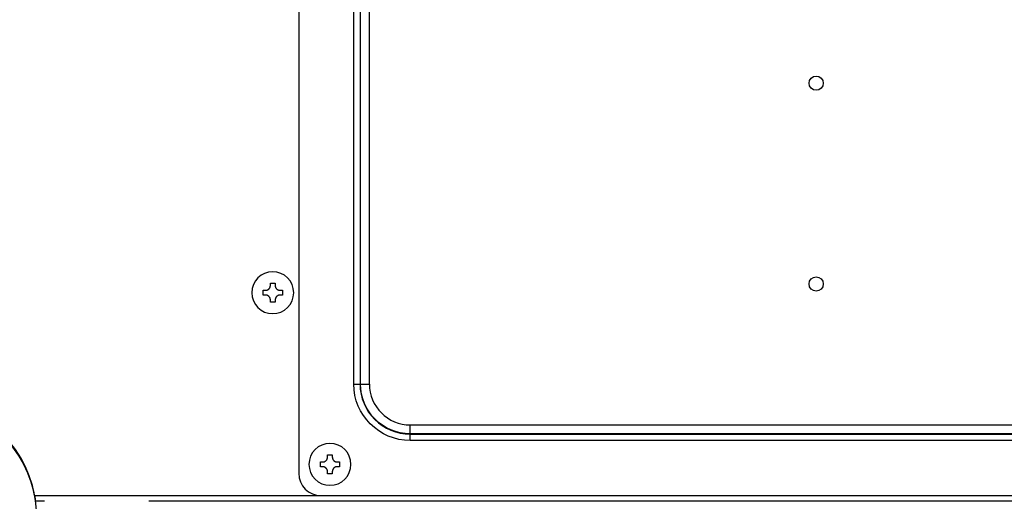
# Model space of a CAD drawing. Units: millimetres. Extents: x 0 to 3750, y 0 to 5189.
# Drawn here: x 3165 to 3386, y 3167 to 3275 of the extents above; entities that cross this region are included whole.
import ezdxf

# ---------------------------------------------------------------- set-up
doc = ezdxf.new("R2010")
doc.units = ezdxf.units.MM
doc.layers.add('Product', color=7, linetype='CONTINUOUS')

msp = doc.modelspace()

# ---------------------------------------------------------------- linework, layer by layer
at = {"layer": 'Product', "color": 7}
for p, q in [((3227.96, 3335.72), (3227.96, 3173.72)), ((3240.3, 3193.72), (3240.3, 3335.72)), ((3241.71, 3335.72), (3241.71, 3193.72)), ((3241.8, 3193.72), (3241.8, 3335.72)), ((3243.78, 3335.72), (3243.78, 3193.72)), ((3220, 3214.73), (3220.54, 3214.73)), ((3220, 3214.19), (3220, 3214.73)), ((3221.62, 3216.34), (3222.69, 3216.34)), ((3221.62, 3215.8), (3221.62, 3216.34)), ((3222.69, 3216.34), (3222.69, 3215.8)), ((3223.77, 3214.73), (3224.3, 3214.73)), ((3224.3, 3214.73), (3224.3, 3213.65)), ((3220, 3213.65), (3220, 3214.19)), ((3220.54, 3213.65), (3220, 3213.65)), ((3221.62, 3212.04), (3221.62, 3212.58)), ((3222.69, 3212.04), (3221.62, 3212.04)), ((3222.69, 3212.58), (3222.69, 3212.04)), ((3224.3, 3213.65), (3223.77, 3213.65)), ((3240.3, 3193.72), (3241.71, 3193.72)), ((3241.8, 3193.72), (3241.71, 3193.72)), ((3241.8, 3193.72), (3243.78, 3193.72)), ((3252.96, 3184.55), (3415.96, 3184.55)), ((3252.96, 3182.57), (3252.96, 3184.55)), ((3415.96, 3182.57), (3252.96, 3182.57)), ((3252.96, 3182.57), (3252.96, 3182.47)), ((3252.96, 3182.47), (3415.96, 3182.47)), ((3252.96, 3181.06), (3252.96, 3182.47)), ((3415.96, 3181.06), (3252.96, 3181.06)), ((3234.42, 3177.87), (3235.49, 3177.87)), ((3234.42, 3177.33), (3234.42, 3177.87)), ((3235.49, 3177.87), (3235.49, 3177.33)), ((3232.81, 3176.25), (3233.34, 3176.25)), ((3232.81, 3175.72), (3232.81, 3176.25)), ((3232.81, 3175.18), (3232.81, 3175.72)), ((3233.34, 3175.18), (3232.81, 3175.18)), ((3236.57, 3176.25), (3237.11, 3176.25)), ((3237.11, 3175.18), (3236.57, 3175.18)), ((3237.11, 3176.25), (3237.11, 3175.18)), ((3234.42, 3173.57), (3234.42, 3174.1)), ((3235.49, 3173.57), (3234.42, 3173.57)), ((3235.49, 3174.1), (3235.49, 3173.57)), ((3168.79, 3168.72), (3168.75, 3168.71)), ((3168.79, 3168.72), (3232.96, 3168.72)), ((3232.96, 3168.72), (3435.96, 3168.72)), ((3171, 3167.44), (3168.98, 3167.44)), ((3484.75, 3167.44), (3194.36, 3167.44))]:
    msp.add_line(p, q, dxfattribs=at)
for centre in [(3343.9, 3261.14), (3343.9, 3216.14)]:
    msp.add_circle(centre, 1.6, dxfattribs=at)
at = {"layer": 'Product', "color": 7, "extrusion": (0, 0, -1)}
for centre in [(-3222.15, 3214.19), (-3234.96, 3175.72)]:
    msp.add_circle(centre, 4.7, dxfattribs=at)
for centre, radius, start, end in [((-3252.96, 3193.72), 12.66, 270, 0), ((-3252.96, 3193.72), 11.15, 270, 0), ((-3144.18, 3164.13), 25, 295.8419, 244.1581)]:
    msp.add_arc(centre, radius, start, end, dxfattribs=at)
at = {"layer": 'Product', "color": 7}
for centre, radius, start, end in [((3252.96, 3193.72), 11.25, 180, 270), ((3252.96, 3193.72), 9.17, 180, 270), ((3143.67, 3164.33), 25.5, 9.9076, 170.0924), ((3232.96, 3173.72), 5, 180, 270)]:
    msp.add_arc(centre, radius, start, end, dxfattribs=at)
for points, knots in [([(3220.54, 3214.73), (3220.55, 3214.73), (3220.56, 3214.73), (3220.57, 3214.73), (3220.59, 3214.73), (3220.6, 3214.73), (3220.62, 3214.73), (3220.63, 3214.73), (3220.65, 3214.73), (3220.66, 3214.74), (3220.68, 3214.74), (3220.69, 3214.74), (3220.71, 3214.74), (3220.72, 3214.74), (3220.74, 3214.75), (3220.75, 3214.75), (3220.76, 3214.75), (3220.78, 3214.75), (3220.79, 3214.76), (3220.81, 3214.76), (3220.82, 3214.77), (3220.83, 3214.77), (3220.85, 3214.77), (3220.86, 3214.78), (3220.87, 3214.78), (3220.89, 3214.79), (3220.9, 3214.79), (3220.91, 3214.79), (3220.92, 3214.8), (3220.94, 3214.8), (3220.98, 3214.82), (3221.04, 3214.85), (3221.14, 3214.91), (3221.22, 3214.97), (3221.3, 3215.04), (3221.37, 3215.12), (3221.43, 3215.2), (3221.47, 3215.27), (3221.51, 3215.33), (3221.53, 3215.38), (3221.55, 3215.42), (3221.56, 3215.45), (3221.56, 3215.47), (3221.57, 3215.5), (3221.58, 3215.53), (3221.59, 3215.56), (3221.59, 3215.59), (3221.6, 3215.62), (3221.6, 3215.65), (3221.61, 3215.68), (3221.61, 3215.71), (3221.61, 3215.74), (3221.62, 3215.77), (3221.62, 3215.79), (3221.62, 3215.8)], [0, 0, 0, 0, 0.009578, 0.019069, 0.028475, 0.037798, 0.04704, 0.056204, 0.065291, 0.074303, 0.083242, 0.092111, 0.100912, 0.109646, 0.118316, 0.126923, 0.13547, 0.14396, 0.152393, 0.160773, 0.169101, 0.17738, 0.185612, 0.193799, 0.201944, 0.210049, 0.218117, 0.226149, 0.23415, 0.24212, 0.250063, 0.312356, 0.373362, 0.435724, 0.497875, 0.561101, 0.624587, 0.665771, 0.70726, 0.749632, 0.766133, 0.782763, 0.799545, 0.8165, 0.833651, 0.851017, 0.868618, 0.886474, 0.904604, 0.923025, 0.941757, 0.960818, 0.980226, 1, 1, 1, 1]), ([(3222.69, 3215.8), (3222.69, 3215.8), (3222.69, 3215.79), (3222.69, 3215.77), (3222.69, 3215.76), (3222.69, 3215.74), (3222.69, 3215.73), (3222.69, 3215.71), (3222.7, 3215.7), (3222.7, 3215.68), (3222.7, 3215.67), (3222.7, 3215.65), (3222.7, 3215.64), (3222.71, 3215.62), (3222.71, 3215.61), (3222.71, 3215.6), (3222.71, 3215.58), (3222.72, 3215.57), (3222.72, 3215.55), (3222.72, 3215.54), (3222.73, 3215.53), (3222.73, 3215.51), (3222.73, 3215.5), (3222.74, 3215.49), (3222.74, 3215.47), (3222.75, 3215.46), (3222.75, 3215.45), (3222.76, 3215.44), (3222.76, 3215.42), (3222.77, 3215.41), (3222.78, 3215.37), (3222.81, 3215.3), (3222.87, 3215.21), (3222.93, 3215.13), (3223, 3215.05), (3223.08, 3214.97), (3223.16, 3214.92), (3223.23, 3214.87), (3223.29, 3214.84), (3223.34, 3214.81), (3223.38, 3214.8), (3223.41, 3214.79), (3223.44, 3214.78), (3223.46, 3214.77), (3223.49, 3214.76), (3223.52, 3214.76), (3223.55, 3214.75), (3223.58, 3214.74), (3223.61, 3214.74), (3223.64, 3214.74), (3223.67, 3214.73), (3223.7, 3214.73), (3223.73, 3214.73), (3223.75, 3214.73), (3223.77, 3214.73)], [0, 0, 0, 0, 0.009524, 0.018962, 0.028316, 0.037587, 0.046779, 0.055893, 0.06493, 0.073894, 0.082786, 0.091607, 0.100361, 0.109049, 0.117673, 0.126235, 0.134737, 0.143182, 0.151571, 0.159907, 0.168191, 0.176426, 0.184615, 0.192759, 0.20086, 0.208922, 0.216946, 0.224935, 0.232892, 0.240818, 0.248717, 0.310843, 0.371672, 0.433982, 0.496087, 0.559502, 0.623161, 0.664517, 0.70617, 0.748711, 0.765271, 0.78196, 0.798801, 0.815816, 0.833027, 0.850455, 0.868119, 0.88604, 0.904236, 0.922726, 0.941529, 0.960663, 0.980147, 1, 1, 1, 1]), ([(3221.62, 3212.58), (3221.62, 3212.58), (3221.62, 3212.59), (3221.62, 3212.61), (3221.61, 3212.63), (3221.61, 3212.64), (3221.61, 3212.66), (3221.61, 3212.67), (3221.61, 3212.69), (3221.61, 3212.7), (3221.61, 3212.72), (3221.61, 3212.73), (3221.6, 3212.75), (3221.6, 3212.76), (3221.6, 3212.77), (3221.6, 3212.79), (3221.59, 3212.8), (3221.59, 3212.82), (3221.59, 3212.83), (3221.58, 3212.84), (3221.58, 3212.86), (3221.58, 3212.87), (3221.57, 3212.88), (3221.57, 3212.9), (3221.56, 3212.91), (3221.56, 3212.92), (3221.55, 3212.94), (3221.55, 3212.95), (3221.55, 3212.96), (3221.54, 3212.97), (3221.52, 3213.01), (3221.49, 3213.08), (3221.44, 3213.17), (3221.38, 3213.26), (3221.3, 3213.34), (3221.22, 3213.41), (3221.15, 3213.47), (3221.08, 3213.51), (3221.01, 3213.54), (3220.96, 3213.57), (3220.92, 3213.58), (3220.9, 3213.59), (3220.87, 3213.6), (3220.84, 3213.61), (3220.81, 3213.62), (3220.79, 3213.63), (3220.76, 3213.63), (3220.73, 3213.64), (3220.7, 3213.64), (3220.67, 3213.65), (3220.64, 3213.65), (3220.61, 3213.65), (3220.57, 3213.65), (3220.55, 3213.65), (3220.54, 3213.65)], [0, 0, 0, 0, 0.009582, 0.019078, 0.028488, 0.037816, 0.047062, 0.05623, 0.065321, 0.074337, 0.08328, 0.092153, 0.100958, 0.109696, 0.118369, 0.12698, 0.135531, 0.144024, 0.152461, 0.160844, 0.169176, 0.177459, 0.185694, 0.193885, 0.202033, 0.210142, 0.218213, 0.226249, 0.234253, 0.242227, 0.250173, 0.312502, 0.373546, 0.435952, 0.498149, 0.561364, 0.624835, 0.665985, 0.70744, 0.749779, 0.76627, 0.782891, 0.799663, 0.816609, 0.83375, 0.851106, 0.868698, 0.886543, 0.904662, 0.923073, 0.941794, 0.960843, 0.980239, 1, 1, 1, 1]), ([(3223.77, 3213.65), (3223.76, 3213.65), (3223.75, 3213.65), (3223.73, 3213.65), (3223.72, 3213.65), (3223.7, 3213.65), (3223.69, 3213.65), (3223.67, 3213.65), (3223.66, 3213.65), (3223.64, 3213.65), (3223.63, 3213.64), (3223.61, 3213.64), (3223.6, 3213.64), (3223.58, 3213.64), (3223.57, 3213.64), (3223.56, 3213.63), (3223.54, 3213.63), (3223.53, 3213.63), (3223.51, 3213.62), (3223.5, 3213.62), (3223.49, 3213.62), (3223.47, 3213.61), (3223.46, 3213.61), (3223.45, 3213.61), (3223.43, 3213.6), (3223.42, 3213.6), (3223.41, 3213.59), (3223.4, 3213.59), (3223.38, 3213.58), (3223.37, 3213.58), (3223.33, 3213.56), (3223.26, 3213.53), (3223.17, 3213.48), (3223.09, 3213.41), (3223.01, 3213.34), (3222.93, 3213.26), (3222.88, 3213.18), (3222.83, 3213.11), (3222.8, 3213.05), (3222.78, 3213), (3222.76, 3212.96), (3222.75, 3212.93), (3222.74, 3212.91), (3222.73, 3212.88), (3222.73, 3212.85), (3222.72, 3212.82), (3222.71, 3212.8), (3222.71, 3212.77), (3222.7, 3212.74), (3222.7, 3212.71), (3222.7, 3212.67), (3222.69, 3212.64), (3222.69, 3212.61), (3222.69, 3212.59), (3222.69, 3212.58)], [0, 0, 0, 0, 0.009586, 0.019085, 0.028499, 0.03783, 0.04708, 0.056251, 0.065345, 0.074365, 0.083311, 0.092188, 0.100995, 0.109736, 0.118413, 0.127027, 0.135581, 0.144077, 0.152517, 0.160903, 0.169237, 0.177523, 0.185761, 0.193955, 0.202106, 0.210218, 0.218292, 0.226331, 0.234337, 0.242314, 0.250263, 0.312626, 0.373705, 0.436155, 0.498399, 0.561609, 0.625072, 0.666193, 0.707621, 0.749932, 0.766413, 0.783024, 0.799786, 0.816723, 0.833853, 0.8512, 0.86878, 0.886615, 0.904723, 0.923123, 0.941832, 0.960869, 0.980252, 1, 1, 1, 1]), ([(3233.34, 3176.25), (3233.35, 3176.25), (3233.36, 3176.25), (3233.37, 3176.25), (3233.39, 3176.26), (3233.41, 3176.26), (3233.42, 3176.26), (3233.44, 3176.26), (3233.45, 3176.26), (3233.47, 3176.26), (3233.48, 3176.26), (3233.5, 3176.27), (3233.51, 3176.27), (3233.52, 3176.27), (3233.54, 3176.27), (3233.55, 3176.27), (3233.57, 3176.28), (3233.58, 3176.28), (3233.59, 3176.28), (3233.61, 3176.29), (3233.62, 3176.29), (3233.63, 3176.29), (3233.65, 3176.3), (3233.66, 3176.3), (3233.67, 3176.31), (3233.69, 3176.31), (3233.7, 3176.32), (3233.71, 3176.32), (3233.73, 3176.32), (3233.74, 3176.33), (3233.78, 3176.35), (3233.85, 3176.38), (3233.94, 3176.43), (3234.02, 3176.49), (3234.1, 3176.57), (3234.17, 3176.65), (3234.23, 3176.72), (3234.28, 3176.79), (3234.31, 3176.86), (3234.33, 3176.91), (3234.35, 3176.95), (3234.36, 3176.97), (3234.37, 3177), (3234.37, 3177.03), (3234.38, 3177.06), (3234.39, 3177.08), (3234.4, 3177.11), (3234.4, 3177.14), (3234.41, 3177.17), (3234.41, 3177.2), (3234.41, 3177.23), (3234.42, 3177.26), (3234.42, 3177.3), (3234.42, 3177.32), (3234.42, 3177.33)], [0, 0, 0, 0, 0.009578, 0.019069, 0.028475, 0.037798, 0.04704, 0.056204, 0.065291, 0.074303, 0.083242, 0.092111, 0.100912, 0.109646, 0.118316, 0.126923, 0.13547, 0.14396, 0.152393, 0.160773, 0.169101, 0.17738, 0.185612, 0.193799, 0.201944, 0.210049, 0.218117, 0.226149, 0.23415, 0.24212, 0.250063, 0.312356, 0.373362, 0.435724, 0.497875, 0.561101, 0.624587, 0.665771, 0.70726, 0.749632, 0.766133, 0.782763, 0.799545, 0.8165, 0.833651, 0.851017, 0.868618, 0.886474, 0.904604, 0.923025, 0.941757, 0.960818, 0.980226, 1, 1, 1, 1]), ([(3235.49, 3177.33), (3235.49, 3177.32), (3235.49, 3177.31), (3235.49, 3177.3), (3235.49, 3177.28), (3235.49, 3177.27), (3235.5, 3177.25), (3235.5, 3177.24), (3235.5, 3177.22), (3235.5, 3177.21), (3235.5, 3177.19), (3235.5, 3177.18), (3235.51, 3177.16), (3235.51, 3177.15), (3235.51, 3177.14), (3235.51, 3177.12), (3235.52, 3177.11), (3235.52, 3177.09), (3235.52, 3177.08), (3235.53, 3177.07), (3235.53, 3177.05), (3235.53, 3177.04), (3235.54, 3177.03), (3235.54, 3177.01), (3235.54, 3177), (3235.55, 3176.99), (3235.55, 3176.97), (3235.56, 3176.96), (3235.56, 3176.95), (3235.57, 3176.94), (3235.58, 3176.9), (3235.61, 3176.83), (3235.67, 3176.74), (3235.73, 3176.65), (3235.8, 3176.57), (3235.88, 3176.5), (3235.96, 3176.44), (3236.03, 3176.4), (3236.09, 3176.36), (3236.14, 3176.34), (3236.18, 3176.32), (3236.21, 3176.32), (3236.24, 3176.31), (3236.27, 3176.3), (3236.29, 3176.29), (3236.32, 3176.28), (3236.35, 3176.28), (3236.38, 3176.27), (3236.41, 3176.27), (3236.44, 3176.26), (3236.47, 3176.26), (3236.5, 3176.26), (3236.54, 3176.25), (3236.56, 3176.25), (3236.57, 3176.25)], [0, 0, 0, 0, 0.009524, 0.018962, 0.028316, 0.037587, 0.046779, 0.055893, 0.06493, 0.073894, 0.082786, 0.091607, 0.100361, 0.109049, 0.117673, 0.126235, 0.134737, 0.143182, 0.151571, 0.159907, 0.168191, 0.176426, 0.184615, 0.192759, 0.20086, 0.208922, 0.216946, 0.224935, 0.232892, 0.240818, 0.248717, 0.310843, 0.371672, 0.433982, 0.496087, 0.559502, 0.623161, 0.664517, 0.70617, 0.748711, 0.765271, 0.78196, 0.798801, 0.815816, 0.833027, 0.850455, 0.868119, 0.88604, 0.904236, 0.922726, 0.941529, 0.960663, 0.980147, 1, 1, 1, 1]), ([(3234.42, 3174.1), (3234.42, 3174.11), (3234.42, 3174.12), (3234.42, 3174.14), (3234.42, 3174.15), (3234.42, 3174.17), (3234.42, 3174.18), (3234.41, 3174.2), (3234.41, 3174.21), (3234.41, 3174.23), (3234.41, 3174.24), (3234.41, 3174.26), (3234.4, 3174.27), (3234.4, 3174.29), (3234.4, 3174.3), (3234.4, 3174.31), (3234.39, 3174.33), (3234.39, 3174.34), (3234.39, 3174.36), (3234.38, 3174.37), (3234.38, 3174.38), (3234.38, 3174.4), (3234.37, 3174.41), (3234.37, 3174.42), (3234.37, 3174.44), (3234.36, 3174.45), (3234.36, 3174.46), (3234.35, 3174.47), (3234.35, 3174.49), (3234.34, 3174.5), (3234.33, 3174.54), (3234.29, 3174.61), (3234.24, 3174.7), (3234.18, 3174.78), (3234.11, 3174.86), (3234.03, 3174.94), (3233.95, 3174.99), (3233.88, 3175.04), (3233.82, 3175.07), (3233.76, 3175.09), (3233.72, 3175.11), (3233.7, 3175.12), (3233.67, 3175.13), (3233.64, 3175.14), (3233.62, 3175.14), (3233.59, 3175.15), (3233.56, 3175.16), (3233.53, 3175.16), (3233.5, 3175.17), (3233.47, 3175.17), (3233.44, 3175.18), (3233.41, 3175.18), (3233.38, 3175.18), (3233.35, 3175.18), (3233.34, 3175.18)], [0, 0, 0, 0, 0.009582, 0.019078, 0.028488, 0.037816, 0.047062, 0.05623, 0.065321, 0.074337, 0.08328, 0.092153, 0.100958, 0.109696, 0.118369, 0.12698, 0.135531, 0.144024, 0.152461, 0.160844, 0.169176, 0.177459, 0.185694, 0.193885, 0.202033, 0.210142, 0.218213, 0.226249, 0.234253, 0.242227, 0.250173, 0.312502, 0.373546, 0.435952, 0.498149, 0.561364, 0.624835, 0.665985, 0.70744, 0.749779, 0.76627, 0.782891, 0.799663, 0.816609, 0.83375, 0.851106, 0.868698, 0.886543, 0.904662, 0.923073, 0.941794, 0.960843, 0.980239, 1, 1, 1, 1]), ([(3236.57, 3175.18), (3236.56, 3175.18), (3236.55, 3175.18), (3236.54, 3175.18), (3236.52, 3175.18), (3236.51, 3175.18), (3236.49, 3175.18), (3236.47, 3175.18), (3236.46, 3175.17), (3236.45, 3175.17), (3236.43, 3175.17), (3236.42, 3175.17), (3236.4, 3175.17), (3236.39, 3175.16), (3236.37, 3175.16), (3236.36, 3175.16), (3236.34, 3175.16), (3236.33, 3175.15), (3236.32, 3175.15), (3236.3, 3175.15), (3236.29, 3175.14), (3236.28, 3175.14), (3236.26, 3175.14), (3236.25, 3175.13), (3236.24, 3175.13), (3236.22, 3175.12), (3236.21, 3175.12), (3236.2, 3175.11), (3236.18, 3175.11), (3236.17, 3175.1), (3236.13, 3175.09), (3236.06, 3175.06), (3235.97, 3175), (3235.89, 3174.94), (3235.81, 3174.87), (3235.74, 3174.79), (3235.68, 3174.71), (3235.63, 3174.64), (3235.6, 3174.58), (3235.58, 3174.53), (3235.56, 3174.49), (3235.55, 3174.46), (3235.54, 3174.43), (3235.54, 3174.41), (3235.53, 3174.38), (3235.52, 3174.35), (3235.51, 3174.32), (3235.51, 3174.29), (3235.5, 3174.26), (3235.5, 3174.23), (3235.5, 3174.2), (3235.49, 3174.17), (3235.49, 3174.14), (3235.49, 3174.12), (3235.49, 3174.1)], [0, 0, 0, 0, 0.009586, 0.019085, 0.028499, 0.03783, 0.04708, 0.056251, 0.065345, 0.074365, 0.083311, 0.092188, 0.100995, 0.109736, 0.118413, 0.127027, 0.135581, 0.144077, 0.152517, 0.160903, 0.169237, 0.177523, 0.185761, 0.193955, 0.202106, 0.210218, 0.218292, 0.226331, 0.234337, 0.242314, 0.250263, 0.312626, 0.373705, 0.436155, 0.498399, 0.561609, 0.625072, 0.666193, 0.707621, 0.749932, 0.766413, 0.783024, 0.799786, 0.816723, 0.833853, 0.8512, 0.86878, 0.886615, 0.904723, 0.923123, 0.941832, 0.960869, 0.980252, 1, 1, 1, 1]), ([(3168.79, 3168.72), (3168.8, 3168.64), (3168.82, 3168.57), (3168.83, 3168.46), (3168.84, 3168.42), (3168.85, 3168.36), (3168.85, 3168.35), (3168.86, 3168.31), (3168.86, 3168.29), (3168.88, 3168.2), (3168.89, 3168.13), (3168.9, 3168.04), (3168.9, 3168.01), (3168.91, 3167.96), (3168.91, 3167.94), (3168.92, 3167.91), (3168.92, 3167.9), (3168.93, 3167.83), (3168.94, 3167.77), (3168.95, 3167.7), (3168.95, 3167.68), (3168.95, 3167.64), (3168.96, 3167.63), (3168.96, 3167.61), (3168.96, 3167.6), (3168.97, 3167.55), (3168.97, 3167.52), (3168.98, 3167.47), (3168.98, 3167.45), (3168.98, 3167.44)], [0, 0, 0, 0, 0.125, 0.125, 0.1875, 0.1875, 0.21875, 0.21875, 0.25, 0.25, 0.375, 0.375, 0.4375, 0.4375, 0.46875, 0.46875, 0.5, 0.5, 0.625, 0.625, 0.6875, 0.6875, 0.71875, 0.71875, 0.75, 0.75, 0.875, 0.875, 1, 1, 1, 1])]:
    msp.add_open_spline(points, degree=3, knots=knots, dxfattribs=at)

doc.saveas('drawing.dxf')
